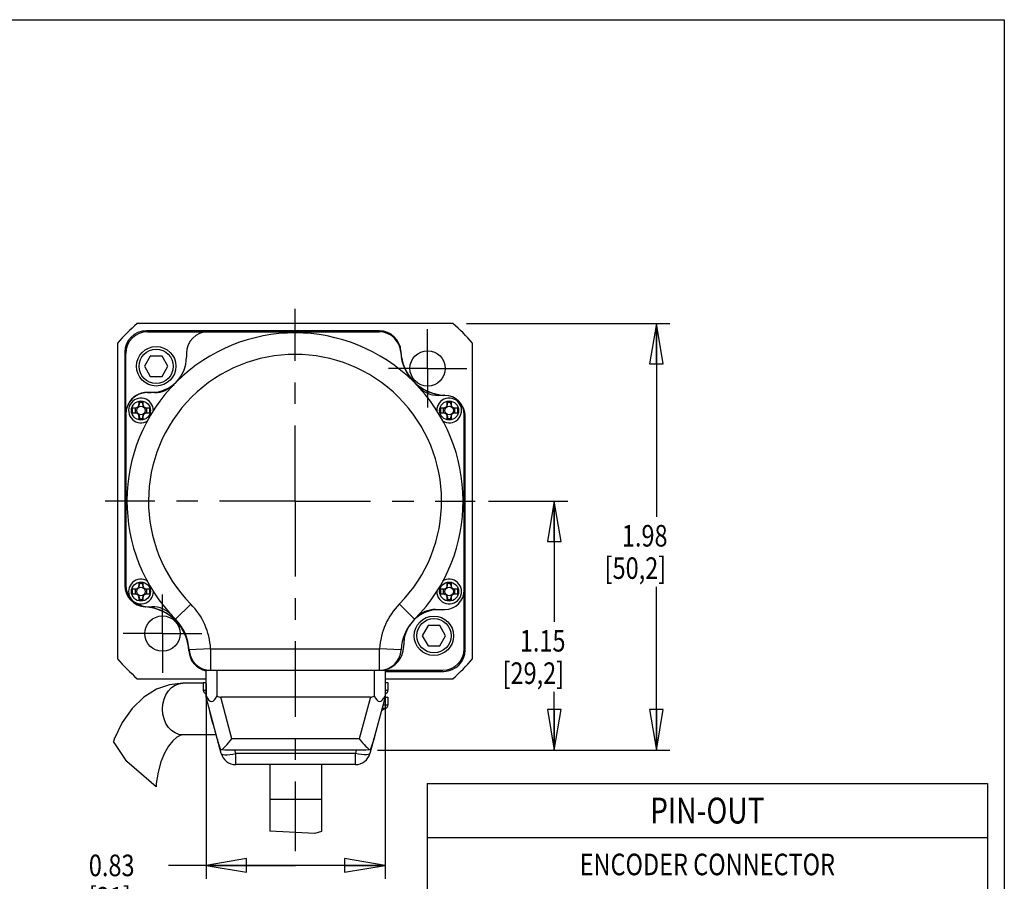
# Model space of a CAD drawing. Units: inches. Extents: x 1.2 to 15.8, y 0.3 to 10.5.
# Drawn here: x 11.2 to 15.8, y 6.5 to 10.5 of the extents above; entities that cross this region are included whole.
import ezdxf
from ezdxf.enums import TextEntityAlignment as Align

# ---------------------------------------------------------------- set-up
doc = ezdxf.new("R2010")
doc.units = ezdxf.units.IN
doc.header["$LTSCALE"] = 0.935
doc.header["$MEASUREMENT"] = 0
doc.linetypes.add('CENTER', pattern=[0.6, 0.375, -0.075, 0.075, -0.075])
doc.layers.get('0').update_dxf_attribs({"linetype": 'CONTINUOUS'})
doc.layers.add('8_ALL_NOTES_BALLOONS_SYMBOLS_GT', color=7, linetype='CONTINUOUS')
doc.layers.add('DEFAULT_1', color=7, linetype='CENTER')
doc.styles.get("Standard").update_dxf_attribs({"font": 'txt', "width": 0.8})
doc.dimstyles.new('DIMSTYLE_1', dxfattribs={"dimtxt": 0.1, "dimasz": 0.1875, "dimexe": 0.18, "dimexo": 0.0625, "dimgap": 0.09, "dimtad": 0, "dimtih": 1, "dimtoh": 1, "dimdec": 3, "dimzin": 4, "dimdsep": 46, "dimtxsty": 'STANDARD', "dimblk": 'CLOSED', "dimblk1": 'CLOSED', "dimblk2": 'CLOSED', "dimcen": 0.09, "dimadec": 0, "dimazin": 0, "dimtp": 0.005, "dimtm": 0.005, "dimtfac": 1, "dimtdec": 3, "dimtofl": 0, "dimtmove": 0, "dimatfit": 3, "dimldrblk": 'CLOSED', "dimfxl": 1, "dimtolj": 1, "dimtzin": 4, "dimarcsym": 0})
doc.dimstyles.new('DIMSTYLE_2', dxfattribs={"dimtxt": 0.1, "dimasz": 0.1875, "dimexe": 0.18, "dimexo": 0.0625, "dimgap": 0.09, "dimtad": 0, "dimtih": 1, "dimtoh": 1, "dimzin": 4, "dimdsep": 46, "dimtxsty": 'STANDARD', "dimblk": 'CLOSED', "dimblk1": 'CLOSED', "dimblk2": 'CLOSED', "dimcen": 0.09, "dimadec": 0, "dimazin": 0, "dimtp": 0.01, "dimtm": 0.01, "dimtfac": 1, "dimtofl": 0, "dimtmove": 0, "dimatfit": 3, "dimldrblk": 'CLOSED', "dimfxl": 1, "dimtolj": 1, "dimtzin": 4, "dimarcsym": 0})

# ---------------------------------------------------------------- blocks, each defined once
blk = doc.blocks.new('_CLOSED')
at = {"color": 0, "linetype": 'ByBlock'}
for p, q in [((0, 0), (-1, 0.167)), ((-1, 0.167), (-1, -0.167)), ((-1, -0.167), (0, 0)), ((-1, 0), (0, 0))]:
    blk.add_line(p, q, dxfattribs=at)
blk = doc.blocks.new('*D7')
at = {"color": 2, "linetype": 'Continuous'}
for p, q in [((13.357, 8.2672), (13.7242, 8.2672)), ((13.6617, 8.2672), (13.6617, 7.7064)), ((13.6617, 7.1122), (13.6617, 7.3814)), ((12.8412, 7.1122), (13.7242, 7.1122))]:
    blk.add_line(p, q, dxfattribs=at)
at = {"color": 2, "linetype": 'Continuous', "xscale": 0.1875, "yscale": 0.1875, "zscale": 0.1875}
for p, rotation in [((13.6617, 8.2672), 90), ((13.6617, 7.1122), 270)]:
    blk.add_blockref('_CLOSED', p, dxfattribs=dict(at, rotation=rotation))
at = {"color": 2, "linetype": 'Continuous', "width": 0.8}
for s, p in [('1.15', (13.5017, 7.5689)), ('[29,2]', (13.4217, 7.4189))]:
    blk.add_text(s, height=0.1, dxfattribs=at).set_placement(p)
blk = doc.blocks.new('*D8')
at = {"color": 2, "linetype": 'Continuous'}
for p, q in [((12.0463, 7.4197), (12.0463, 6.5145)), ((12.8763, 7.4197), (12.8763, 6.5145)), ((12.4613, 6.577), (11.8718, 6.577)), ((12.0463, 6.577), (12.4613, 6.577)), ((12.8763, 6.577), (12.4613, 6.577))]:
    blk.add_line(p, q, dxfattribs=at)
at = {"color": 2, "linetype": 'Continuous', "xscale": 0.1875, "yscale": 0.1875, "zscale": 0.1875, "rotation": 180}
blk.add_blockref('_CLOSED', (12.0463, 6.577), dxfattribs=at)
at = {"color": 2, "linetype": 'Continuous', "xscale": 0.1875, "yscale": 0.1875, "zscale": 0.1875}
blk.add_blockref('_CLOSED', (12.8763, 6.577), dxfattribs=at)
at = {"color": 2, "linetype": 'Continuous', "width": 0.8}
for s, p in [('0.83', (11.5018, 6.527)), ('[21]', (11.5018, 6.377))]:
    blk.add_text(s, height=0.1, dxfattribs=at).set_placement(p)
blk = doc.blocks.new('*D15')
at = {"color": 2, "linetype": 'Continuous'}
for p, q in [((13.2538, 9.0912), (14.1978, 9.0912)), ((14.1353, 9.0912), (14.1353, 8.1936)), ((14.1353, 7.1122), (14.1353, 7.8686)), ((12.8412, 7.1122), (14.1978, 7.1122))]:
    blk.add_line(p, q, dxfattribs=at)
at = {"color": 2, "linetype": 'Continuous', "xscale": 0.1875, "yscale": 0.1875, "zscale": 0.1875}
for p, rotation in [((14.1353, 9.0912), 90), ((14.1353, 7.1122), 270)]:
    blk.add_blockref('_CLOSED', p, dxfattribs=dict(at, rotation=rotation))
at = {"color": 2, "linetype": 'Continuous', "width": 0.8}
for s, p in [('1.98', (13.9753, 8.0561)), ('[50,2]', (13.8953, 7.9061))]:
    blk.add_text(s, height=0.1, dxfattribs=at).set_placement(p)

msp = doc.modelspace()

# ---------------------------------------------------------------- linework, layer by layer
at = {"color": 7, "linetype": 'Continuous'}
for p, q in [((13.1913, 9.0912), (11.7264, 9.0912)), ((12.8501, 9.0572), (11.7688, 9.0572)), ((11.7738, 9.0522), (12.8493, 9.0522)), ((11.6348, 8.9997), (11.6348, 7.5348)), ((11.6688, 8.9572), (11.6688, 7.8757)), ((13.2828, 7.5348), (13.2828, 8.9997)), ((11.6738, 8.6755), (11.6738, 8.9522)), ((11.7872, 8.9392), (11.7601, 8.8922)), ((11.8415, 8.9392), (11.7872, 8.9392)), ((11.8686, 8.8922), (11.8415, 8.9392)), ((11.9548, 8.9522), (11.9548, 8.9342)), ((11.7601, 8.8922), (11.7872, 8.8452)), ((11.8415, 8.8452), (11.8686, 8.8922)), ((11.7872, 8.8452), (11.8415, 8.8452)), ((11.7348, 8.7175), (11.7349, 8.7294)), ((11.7368, 8.7242), (11.7349, 8.7294)), ((11.7508, 8.7242), (11.7528, 8.7294)), ((11.7528, 8.7294), (11.7529, 8.7175)), ((11.7738, 8.7712), (11.7918, 8.7712)), ((11.8072, 8.7702), (11.7738, 8.7702)), ((13.1538, 8.7572), (13.1228, 8.7572)), ((13.1648, 8.7175), (13.1649, 8.7294)), ((13.1668, 8.7242), (13.1649, 8.7294)), ((13.1808, 8.7242), (13.1828, 8.7294)), ((13.1828, 8.7294), (13.1829, 8.7175)), ((11.7168, 8.6994), (11.7168, 8.6751)), ((11.7325, 8.7069), (11.7348, 8.7112)), ((11.7368, 8.7207), (11.7348, 8.7175)), ((11.7368, 8.7207), (11.7368, 8.7242)), ((11.7508, 8.7242), (11.7368, 8.7242)), ((11.7508, 8.7207), (11.7508, 8.7242)), ((11.7508, 8.7207), (11.7529, 8.7175)), ((11.7529, 8.7112), (11.7552, 8.7069)), ((11.7708, 8.6751), (11.7708, 8.6994)), ((13.1468, 8.6994), (13.1468, 8.6751)), ((13.1625, 8.7069), (13.1648, 8.7112)), ((13.1668, 8.7207), (13.1648, 8.7175)), ((13.1808, 8.7242), (13.1668, 8.7242)), ((13.1668, 8.7207), (13.1668, 8.7242)), ((13.1808, 8.7207), (13.1808, 8.7242)), ((13.1808, 8.7207), (13.1829, 8.7175)), ((13.1829, 8.7112), (13.1852, 8.7069)), ((13.2008, 8.6751), (13.2008, 8.6994)), ((11.6738, 8.6702), (11.6738, 7.8772)), ((11.7348, 8.6633), (11.7325, 8.6676)), ((11.7349, 8.645), (11.7348, 8.657)), ((11.7368, 8.6537), (11.7348, 8.657)), ((11.7368, 8.6502), (11.7349, 8.645)), ((11.7368, 8.6537), (11.7368, 8.6502)), ((11.7368, 8.6502), (11.7508, 8.6502)), ((11.7508, 8.6541), (11.7529, 8.657)), ((11.7508, 8.6541), (11.7508, 8.6502)), ((11.7508, 8.6502), (11.7528, 8.645)), ((11.7529, 8.657), (11.7528, 8.645)), ((11.7554, 8.6679), (11.753, 8.6637)), ((13.1648, 8.6633), (13.1625, 8.6676)), ((13.1649, 8.645), (13.1648, 8.657)), ((13.1668, 8.6537), (13.1648, 8.657)), ((13.1668, 8.6502), (13.1649, 8.645)), ((13.1668, 8.6537), (13.1668, 8.6502)), ((13.1668, 8.6502), (13.1808, 8.6502)), ((13.1808, 8.6541), (13.1829, 8.657)), ((13.1808, 8.6541), (13.1808, 8.6502)), ((13.1808, 8.6502), (13.1828, 8.645)), ((13.1829, 8.657), (13.1828, 8.645)), ((13.1854, 8.6679), (13.183, 8.6637)), ((13.2438, 7.5822), (13.2438, 8.6672)), ((13.2488, 7.5772), (13.2488, 8.6585)), ((11.7168, 7.8594), (11.7168, 7.8351)), ((11.7325, 7.8669), (11.7348, 7.8712)), ((11.7348, 7.8775), (11.7349, 7.8894)), ((11.7368, 7.8807), (11.7348, 7.8775)), ((11.7368, 7.8842), (11.7349, 7.8894)), ((11.7368, 7.8807), (11.7368, 7.8842)), ((11.7508, 7.8842), (11.7368, 7.8842)), ((11.7508, 7.8842), (11.7528, 7.8894)), ((11.7508, 7.8807), (11.7508, 7.8842)), ((11.7508, 7.8807), (11.7529, 7.8775)), ((11.7528, 7.8894), (11.7529, 7.8775)), ((11.7529, 7.8712), (11.7552, 7.8669)), ((11.7708, 7.8351), (11.7708, 7.8594)), ((13.1468, 7.8594), (13.1468, 7.8351)), ((13.1625, 7.8669), (13.1648, 7.8712)), ((13.1648, 7.8775), (13.1649, 7.8894)), ((13.1668, 7.8807), (13.1648, 7.8775)), ((13.1668, 7.8842), (13.1649, 7.8894)), ((13.1808, 7.8842), (13.1668, 7.8842)), ((13.1668, 7.8807), (13.1668, 7.8842)), ((13.1808, 7.8842), (13.1828, 7.8894)), ((13.1808, 7.8807), (13.1808, 7.8842)), ((13.1808, 7.8807), (13.1829, 7.8775)), ((13.1828, 7.8894), (13.1829, 7.8775)), ((13.1829, 7.8712), (13.1852, 7.8669)), ((13.2008, 7.8351), (13.2008, 7.8594)), ((11.7348, 7.8233), (11.7325, 7.8276)), ((11.7349, 7.805), (11.7348, 7.817)), ((11.7368, 7.8137), (11.7348, 7.817)), ((11.7368, 7.8137), (11.7368, 7.8102)), ((11.7508, 7.8141), (11.7529, 7.817)), ((11.7508, 7.8141), (11.7508, 7.8102)), ((11.7529, 7.817), (11.7528, 7.805)), ((11.7554, 7.8279), (11.753, 7.8237)), ((13.1391, 7.8349), (13.135, 7.8348)), ((13.1467, 7.8351), (13.1391, 7.8349)), ((13.1648, 7.8233), (13.1625, 7.8276)), ((13.1668, 7.8137), (13.1648, 7.817)), ((13.1649, 7.805), (13.1648, 7.817)), ((13.1668, 7.8137), (13.1668, 7.8102)), ((13.1808, 7.8141), (13.1829, 7.817)), ((13.1808, 7.8141), (13.1808, 7.8102)), ((13.1829, 7.817), (13.1828, 7.805)), ((13.1854, 7.8279), (13.183, 7.8237)), ((11.7368, 7.8102), (11.7349, 7.805)), ((11.7368, 7.8102), (11.7508, 7.8102)), ((11.7508, 7.8102), (11.7528, 7.805)), ((11.7738, 7.7772), (11.7949, 7.7772)), ((11.975, 7.7894), (11.9039, 7.7191)), ((12.9427, 7.7894), (13.0138, 7.7191)), ((13.1668, 7.8102), (13.1649, 7.805)), ((13.1668, 7.8102), (13.1808, 7.8102)), ((13.1808, 7.8102), (13.1828, 7.805)), ((13.1105, 7.7642), (13.1538, 7.7642)), ((13.1438, 7.7632), (13.1258, 7.7632)), ((13.0762, 7.6892), (13.0491, 7.6422)), ((13.1305, 7.6892), (13.0762, 7.6892)), ((13.1576, 7.6422), (13.1305, 7.6892)), ((13.0491, 7.6422), (13.0762, 7.5952)), ((13.1305, 7.5952), (13.1576, 7.6422)), ((12.9628, 7.5942), (12.9628, 7.6002)), ((13.0762, 7.5952), (13.1305, 7.5952)), ((12.0668, 7.5822), (11.967, 7.5767)), ((12.0668, 7.5822), (12.8508, 7.5822)), ((12.0668, 7.5822), (12.0668, 7.4822)), ((12.9507, 7.5767), (12.8508, 7.5822)), ((12.8508, 7.4822), (12.8508, 7.5822)), ((12.0463, 7.4822), (13.1438, 7.4822)), ((12.0463, 7.3572), (12.0463, 7.4822)), ((12.0963, 7.4822), (12.0963, 7.3639)), ((12.8263, 7.4822), (12.8263, 7.3639)), ((12.8763, 7.4822), (12.8763, 7.3572)), ((12.8763, 7.4772), (13.1488, 7.4772)), ((11.7264, 7.4432), (12.0463, 7.4432)), ((12.0328, 7.4222), (11.938, 7.4222)), ((12.0328, 7.4247), (12.0463, 7.4247)), ((12.0328, 7.4247), (12.0328, 7.3897)), ((12.8763, 7.4432), (13.1913, 7.4432)), ((12.8763, 7.4247), (12.8898, 7.4247)), ((12.8898, 7.4247), (12.8898, 7.3897)), ((12.0328, 7.3897), (12.0463, 7.3897)), ((12.042, 7.3741), (12.0463, 7.3741)), ((12.1162, 7.0966), (12.0463, 7.3572)), ((12.8087, 7.3572), (12.1139, 7.3572)), ((12.1657, 7.1641), (12.1139, 7.3572)), ((12.8087, 7.3572), (12.757, 7.1641)), ((12.8763, 7.3572), (12.8065, 7.0966)), ((12.8763, 7.3897), (12.8898, 7.3897)), ((12.8763, 7.3741), (12.8807, 7.3741)), ((12.8763, 7.3572), (12.8898, 7.3572)), ((12.8898, 7.3572), (12.8898, 7.3222)), ((12.867, 7.3222), (12.8898, 7.3222)), ((12.8628, 7.3066), (12.8807, 7.3066)), ((12.082, 7.2243), (12.0805, 7.2276)), ((12.0932, 7.1822), (11.938, 7.1822)), ((11.6784, 7.0589), (11.6158, 7.1517)), ((12.757, 7.1641), (12.1657, 7.1641)), ((12.7787, 7.1122), (12.1439, 7.1122)), ((12.1838, 7.0966), (12.1796, 7.1122)), ((12.7389, 7.0966), (12.1838, 7.0966)), ((12.1838, 7.0447), (12.1838, 7.0966)), ((12.7431, 7.1122), (12.7389, 7.0966)), ((12.7389, 7.0447), (12.7389, 7.0966)), ((11.8138, 6.941), (11.6784, 7.0589)), ((12.7389, 7.0447), (12.1838, 7.0447)), ((12.3413, 7.0447), (12.3413, 6.7358)), ((12.5813, 7.0447), (12.5813, 6.7335)), ((12.5813, 6.8822), (12.3413, 6.8822)), ((12.5502, 6.7257), (12.3413, 6.7358)), ((12.5813, 6.7335), (12.5502, 6.7257))]:
    msp.add_line(p, q, dxfattribs=at)
at = {"color": 2, "linetype": 'Continuous'}
for p, q in [((13.0719, 6.9564), (15.6719, 6.9564)), ((13.0719, 6.9564), (13.0719, 2.6564)), ((15.6719, 6.9564), (15.6719, 2.6564)), ((13.0719, 6.7064), (15.6719, 6.7064))]:
    msp.add_line(p, q, dxfattribs=at)
at = {"color": 7, "linetype": 'Continuous'}
for points in [[(11.7349, 8.7294), (11.7394, 8.7295), (11.7438, 8.7295), (11.7483, 8.7295), (11.7528, 8.7294)], [(13.1649, 8.7294), (13.1694, 8.7295), (13.1738, 8.7295), (13.1783, 8.7295), (13.1828, 8.7294)], [(11.7049, 8.6872), (11.7049, 8.6914), (11.7049, 8.6955), (11.705, 8.6996)], [(11.705, 8.6748), (11.7049, 8.679), (11.7049, 8.6831), (11.7049, 8.6872)], [(11.705, 8.6996), (11.7091, 8.6995), (11.7167, 8.6994)], [(11.7167, 8.6994), (11.7196, 8.6995), (11.7222, 8.6998), (11.7245, 8.7004), (11.7266, 8.7013), (11.7284, 8.7023), (11.73, 8.7036), (11.7314, 8.7052), (11.7325, 8.7069)], [(11.7325, 8.7069), (11.7335, 8.7092), (11.7342, 8.7116), (11.7346, 8.7144), (11.7348, 8.7175)], [(11.7348, 8.7112), (11.7358, 8.7134), (11.7366, 8.7167), (11.7368, 8.7207)], [(11.7508, 8.7207), (11.7511, 8.7167), (11.7519, 8.7134), (11.7529, 8.7112)], [(11.7529, 8.7175), (11.7531, 8.7144), (11.7535, 8.7116), (11.7542, 8.7092), (11.7552, 8.7069)], [(11.7552, 8.7069), (11.7563, 8.7052), (11.7577, 8.7036), (11.7592, 8.7023), (11.7611, 8.7013), (11.7631, 8.7004), (11.7654, 8.6998), (11.768, 8.6995), (11.771, 8.6994)], [(11.771, 8.6994), (11.7746, 8.6995), (11.7827, 8.6996)], [(11.7827, 8.6996), (11.7827, 8.6955), (11.7828, 8.6914), (11.7828, 8.6872)], [(11.7828, 8.6872), (11.7828, 8.6831), (11.7827, 8.679), (11.7827, 8.6748)], [(13.1349, 8.6872), (13.1349, 8.6914), (13.1349, 8.6955), (13.135, 8.6996)], [(13.135, 8.6748), (13.1349, 8.679), (13.1349, 8.6831), (13.1349, 8.6872)], [(13.135, 8.6996), (13.1391, 8.6995), (13.1467, 8.6994)], [(13.1467, 8.6994), (13.1496, 8.6995), (13.1522, 8.6998), (13.1545, 8.7004), (13.1566, 8.7013), (13.1584, 8.7023), (13.16, 8.7036), (13.1614, 8.7052), (13.1625, 8.7069)], [(13.1625, 8.7069), (13.1635, 8.7092), (13.1642, 8.7116), (13.1646, 8.7144), (13.1648, 8.7175)], [(13.1648, 8.7112), (13.1658, 8.7134), (13.1666, 8.7167), (13.1668, 8.7207)], [(13.1808, 8.7207), (13.1811, 8.7167), (13.1819, 8.7134), (13.1829, 8.7112)], [(13.1829, 8.7175), (13.1831, 8.7144), (13.1835, 8.7116), (13.1842, 8.7092), (13.1852, 8.7069)], [(13.1852, 8.7069), (13.1863, 8.7052), (13.1877, 8.7036), (13.1892, 8.7023), (13.1911, 8.7013), (13.1931, 8.7004), (13.1954, 8.6998), (13.198, 8.6995), (13.201, 8.6994)], [(13.201, 8.6994), (13.2046, 8.6995), (13.2127, 8.6996)], [(13.2127, 8.6996), (13.2127, 8.6955), (13.2128, 8.6914), (13.2128, 8.6872)], [(13.2128, 8.6872), (13.2128, 8.6831), (13.2127, 8.679), (13.2127, 8.6748)], [(11.7167, 8.6751), (11.713, 8.675), (11.705, 8.6748)], [(11.7325, 8.6676), (11.7319, 8.6686), (11.7307, 8.6701), (11.7293, 8.6714), (11.7278, 8.6726), (11.726, 8.6735), (11.724, 8.6742), (11.7219, 8.6747), (11.7194, 8.675), (11.7167, 8.6751)], [(11.7348, 8.657), (11.7346, 8.6599), (11.7343, 8.6625), (11.7337, 8.6648), (11.7329, 8.6668), (11.7325, 8.6676)], [(11.7348, 8.6633), (11.735, 8.6628), (11.736, 8.6602), (11.7366, 8.6572), (11.7368, 8.6537)], [(11.7528, 8.645), (11.7483, 8.645), (11.7438, 8.645), (11.7394, 8.645), (11.7349, 8.645)], [(11.753, 8.6637), (11.7519, 8.6613), (11.7511, 8.6581), (11.7508, 8.6541)], [(11.7554, 8.6679), (11.7551, 8.6674), (11.7542, 8.6653), (11.7535, 8.6629), (11.7531, 8.6601), (11.7529, 8.657)], [(11.771, 8.6751), (11.768, 8.675), (11.7654, 8.6746), (11.7631, 8.674), (11.7611, 8.6732), (11.7592, 8.6721), (11.7577, 8.6708), (11.7563, 8.6693), (11.7554, 8.6679)], [(11.7827, 8.6748), (11.7786, 8.6749), (11.771, 8.6751)], [(13.1467, 8.6751), (13.143, 8.675), (13.135, 8.6748)], [(13.1625, 8.6676), (13.1619, 8.6686), (13.1607, 8.6701), (13.1593, 8.6714), (13.1578, 8.6726), (13.156, 8.6735), (13.154, 8.6742), (13.1519, 8.6747), (13.1494, 8.675), (13.1467, 8.6751)], [(13.1648, 8.657), (13.1646, 8.6599), (13.1643, 8.6625), (13.1637, 8.6648), (13.1629, 8.6668), (13.1625, 8.6676)], [(13.1648, 8.6633), (13.165, 8.6628), (13.166, 8.6602), (13.1666, 8.6572), (13.1668, 8.6537)], [(13.1828, 8.645), (13.1783, 8.645), (13.1738, 8.645), (13.1694, 8.645), (13.1649, 8.645)], [(13.183, 8.6637), (13.1819, 8.6613), (13.1811, 8.6581), (13.1808, 8.6541)], [(13.1854, 8.6679), (13.1851, 8.6674), (13.1842, 8.6653), (13.1835, 8.6629), (13.1831, 8.6601), (13.1829, 8.657)], [(13.201, 8.6751), (13.198, 8.675), (13.1954, 8.6746), (13.1931, 8.674), (13.1911, 8.6732), (13.1892, 8.6721), (13.1877, 8.6708), (13.1863, 8.6693), (13.1854, 8.6679)], [(13.2127, 8.6748), (13.2086, 8.6749), (13.201, 8.6751)], [(11.7049, 7.8472), (11.7049, 7.8514), (11.7049, 7.8555), (11.705, 7.8596)], [(11.705, 7.8596), (11.7091, 7.8595), (11.7167, 7.8594)], [(11.7167, 7.8594), (11.7196, 7.8595), (11.7222, 7.8598), (11.7245, 7.8604), (11.7266, 7.8613), (11.7284, 7.8623), (11.73, 7.8636), (11.7314, 7.8652), (11.7325, 7.8669)], [(11.7325, 7.8669), (11.7335, 7.8692), (11.7342, 7.8716), (11.7346, 7.8744), (11.7348, 7.8775)], [(11.7348, 7.8712), (11.7358, 7.8734), (11.7366, 7.8767), (11.7368, 7.8807)], [(11.7349, 7.8894), (11.7394, 7.8895), (11.7438, 7.8895), (11.7483, 7.8895), (11.7528, 7.8894)], [(11.7508, 7.8807), (11.7511, 7.8767), (11.7519, 7.8734), (11.7529, 7.8712)], [(11.7529, 7.8775), (11.7531, 7.8744), (11.7535, 7.8716), (11.7542, 7.8692), (11.7552, 7.8669)], [(11.7552, 7.8669), (11.7563, 7.8652), (11.7577, 7.8636), (11.7592, 7.8623), (11.7611, 7.8613), (11.7631, 7.8604), (11.7654, 7.8598), (11.768, 7.8595), (11.771, 7.8594)], [(11.771, 7.8594), (11.7746, 7.8595), (11.7827, 7.8596)], [(11.7827, 7.8596), (11.7827, 7.8555), (11.7828, 7.8514), (11.7828, 7.8472)], [(13.1349, 7.8472), (13.1349, 7.8514), (13.1349, 7.8555), (13.135, 7.8596)], [(13.135, 7.8596), (13.1391, 7.8595), (13.1467, 7.8594)], [(13.1467, 7.8594), (13.1496, 7.8595), (13.1522, 7.8598), (13.1545, 7.8604), (13.1566, 7.8613), (13.1584, 7.8623), (13.16, 7.8636), (13.1614, 7.8652), (13.1625, 7.8669)], [(13.1625, 7.8669), (13.1635, 7.8692), (13.1642, 7.8716), (13.1646, 7.8744), (13.1648, 7.8775)], [(13.1648, 7.8712), (13.1658, 7.8734), (13.1666, 7.8767), (13.1668, 7.8807)], [(13.1649, 7.8894), (13.1694, 7.8895), (13.1738, 7.8895), (13.1783, 7.8895), (13.1828, 7.8894)], [(13.1808, 7.8807), (13.1811, 7.8767), (13.1819, 7.8734), (13.1829, 7.8712)], [(13.1829, 7.8775), (13.1831, 7.8744), (13.1835, 7.8716), (13.1842, 7.8692), (13.1852, 7.8669)], [(13.1852, 7.8669), (13.1863, 7.8652), (13.1877, 7.8636), (13.1892, 7.8623), (13.1911, 7.8613), (13.1931, 7.8604), (13.1954, 7.8598), (13.198, 7.8595), (13.201, 7.8594)], [(13.201, 7.8594), (13.2046, 7.8595), (13.2127, 7.8596)], [(13.2127, 7.8596), (13.2127, 7.8555), (13.2128, 7.8514), (13.2128, 7.8472)], [(11.705, 7.8348), (11.7049, 7.839), (11.7049, 7.8431), (11.7049, 7.8472)], [(11.7167, 7.8351), (11.713, 7.835), (11.705, 7.8348)], [(11.7325, 7.8276), (11.7319, 7.8286), (11.7307, 7.8301), (11.7293, 7.8314), (11.7278, 7.8326), (11.726, 7.8335), (11.724, 7.8342), (11.7219, 7.8347), (11.7194, 7.835), (11.7167, 7.8351)], [(11.7348, 7.817), (11.7346, 7.8199), (11.7343, 7.8225), (11.7337, 7.8248), (11.7329, 7.8268), (11.7325, 7.8276)], [(11.7348, 7.8233), (11.735, 7.8228), (11.736, 7.8202), (11.7366, 7.8172), (11.7368, 7.8137)], [(11.753, 7.8237), (11.7519, 7.8213), (11.7511, 7.8181), (11.7508, 7.8141)], [(11.7554, 7.8279), (11.7551, 7.8274), (11.7542, 7.8253), (11.7535, 7.8229), (11.7531, 7.8201), (11.7529, 7.817)], [(11.771, 7.8351), (11.768, 7.835), (11.7654, 7.8346), (11.7631, 7.834), (11.7611, 7.8332), (11.7592, 7.8321), (11.7577, 7.8308), (11.7563, 7.8293), (11.7554, 7.8279)], [(11.7827, 7.8348), (11.7786, 7.8349), (11.771, 7.8351)], [(11.7828, 7.8472), (11.7828, 7.8431), (11.7827, 7.839), (11.7827, 7.8348)], [(13.135, 7.8348), (13.1349, 7.839), (13.1349, 7.8431), (13.1349, 7.8472)], [(13.1625, 7.8276), (13.1619, 7.8286), (13.1607, 7.8301), (13.1593, 7.8314), (13.1578, 7.8326), (13.156, 7.8335), (13.154, 7.8342), (13.1519, 7.8347), (13.1494, 7.835), (13.1467, 7.8351)], [(13.1648, 7.817), (13.1646, 7.8199), (13.1643, 7.8225), (13.1637, 7.8248), (13.1629, 7.8268), (13.1625, 7.8276)], [(13.1648, 7.8233), (13.165, 7.8228), (13.166, 7.8202), (13.1666, 7.8172), (13.1668, 7.8137)], [(13.183, 7.8237), (13.1819, 7.8213), (13.1811, 7.8181), (13.1808, 7.8141)], [(13.1854, 7.8279), (13.1851, 7.8274), (13.1842, 7.8253), (13.1835, 7.8229), (13.1831, 7.8201), (13.1829, 7.817)], [(13.201, 7.8351), (13.198, 7.835), (13.1954, 7.8346), (13.1931, 7.834), (13.1911, 7.8332), (13.1892, 7.8321), (13.1877, 7.8308), (13.1863, 7.8293), (13.1854, 7.8279)], [(13.2127, 7.8348), (13.2086, 7.8349), (13.201, 7.8351)], [(13.2128, 7.8472), (13.2128, 7.8431), (13.2127, 7.839), (13.2127, 7.8348)], [(11.7528, 7.805), (11.7483, 7.805), (11.7438, 7.805), (11.7394, 7.805), (11.7349, 7.805)], [(13.1828, 7.805), (13.1783, 7.805), (13.1738, 7.805), (13.1694, 7.805), (13.1649, 7.805)], [(11.938, 7.4222), (11.8768, 7.4153), (11.8161, 7.3939), (11.7575, 7.3574), (11.7035, 7.3055), (11.6567, 7.2396), (11.6195, 7.1633), (11.6158, 7.1517)], [(11.938, 7.1822), (11.9196, 7.1845), (11.9018, 7.1914), (11.8855, 7.2025), (11.8712, 7.2174), (11.8594, 7.2356), (11.8507, 7.2563), (11.8453, 7.2788), (11.8435, 7.3022), (11.8453, 7.3256), (11.8507, 7.3482), (11.8594, 7.3689), (11.8712, 7.3871), (11.8855, 7.402), (11.9018, 7.4131), (11.9196, 7.4199), (11.938, 7.4222)], [(12.0463, 7.3639), (12.0519, 7.3527), (12.0578, 7.3444), (12.0644, 7.3388), (12.0713, 7.3368), (12.0783, 7.3388), (12.0849, 7.3444), (12.0908, 7.3527), (12.0963, 7.3639)], [(12.0963, 7.3639), (12.1009, 7.3611), (12.1054, 7.359), (12.1098, 7.3577), (12.1139, 7.3572)], [(12.8087, 7.3572), (12.8129, 7.3577), (12.8173, 7.3589), (12.8218, 7.3611), (12.8263, 7.3639)], [(12.8263, 7.3639), (12.8319, 7.3527), (12.8378, 7.3444), (12.8444, 7.3388), (12.8513, 7.3368), (12.8583, 7.3388), (12.8649, 7.3444), (12.8708, 7.3527), (12.8763, 7.3639)], [(12.0805, 7.2276), (12.0746, 7.2457), (12.0697, 7.2645), (12.0656, 7.2842), (12.0653, 7.2866)], [(11.938, 7.1822), (11.9258, 7.18), (11.9097, 7.1715), (11.8911, 7.1553), (11.8717, 7.1308), (11.8528, 7.0979), (11.8361, 7.0571), (11.823, 7.0096), (11.8146, 6.9572), (11.8138, 6.941)], [(12.112, 7.1203), (12.1055, 7.1401), (12.099, 7.1616), (12.0925, 7.1851)], [(12.8302, 7.1851), (12.8236, 7.1614), (12.8171, 7.1399), (12.8107, 7.1203)], [(12.1146, 7.1125), (12.1177, 7.114), (12.1218, 7.1168), (12.1264, 7.1207), (12.1312, 7.1253), (12.1367, 7.1308), (12.1432, 7.1377), (12.1505, 7.1459), (12.1581, 7.1548), (12.1657, 7.1641)], [(12.757, 7.1641), (12.7646, 7.1548), (12.7722, 7.1458), (12.7795, 7.1376), (12.786, 7.1307), (12.7915, 7.1252), (12.7963, 7.1207), (12.8009, 7.1168), (12.8049, 7.114), (12.808, 7.1125)], [(12.1146, 7.1125), (12.1133, 7.1163), (12.112, 7.1203)], [(12.1439, 7.1122), (12.1333, 7.1123), (12.1237, 7.1124), (12.1146, 7.1125)], [(12.1162, 7.0966), (12.1187, 7.0934), (12.1242, 7.0912), (12.1325, 7.0901), (12.1431, 7.0901), (12.1556, 7.0912), (12.1694, 7.0934), (12.1838, 7.0966)], [(12.8065, 7.0966), (12.804, 7.0934), (12.7985, 7.0912), (12.7902, 7.0901), (12.7796, 7.0901), (12.7671, 7.0912), (12.7533, 7.0934), (12.7389, 7.0966)], [(12.808, 7.1125), (12.7981, 7.1124), (12.7883, 7.1123), (12.7787, 7.1122)], [(12.8107, 7.1203), (12.8094, 7.1163), (12.808, 7.1125)]]:
    msp.add_lwpolyline(points, dxfattribs=at)
for centre, radius in [((11.8143, 8.8922), 0.0915), ((11.8143, 8.8922), 0.0795), ((13.074, 8.8824), 0.082), ((11.7438, 8.6872), 0.0442), ((13.1738, 8.6872), 0.0442), ((11.7438, 8.6872), 0.02), ((13.1738, 8.6872), 0.02), ((11.7438, 7.8472), 0.0442), ((11.7438, 7.8472), 0.02), ((13.1738, 7.8472), 0.0442), ((13.1738, 7.8472), 0.02), ((11.8436, 7.6521), 0.082), ((13.1033, 7.6422), 0.0915), ((13.1033, 7.6422), 0.0795)]:
    msp.add_circle(centre, radius, dxfattribs=at)
for centre, radius, start, end in [((12.4588, 8.2672), 1.1025, 131.635, 138.365), ((11.7688, 8.9572), 0.1, 90, 180), ((11.7738, 8.9522), 0.1, 90, 180), ((12.4588, 8.2672), 0.78, 315.3571, 224.6429), ((12.0548, 8.9522), 0.1, 90, 180), ((12.8493, 8.9522), 0.1, 3.1234, 90), ((12.8501, 8.9572), 0.1, 2.2113, 90), ((12.4588, 8.2672), 1.1025, 41.635, 48.365), ((13.1608, 8.9692), 0.212, 183.1234, 266.8808), ((13.1608, 8.9692), 0.211, 182.2113, 267.7887), ((12.4588, 8.2672), 0.68, 315.3571, 224.6429), ((11.7918, 8.9342), 0.163, 270, 360), ((11.8072, 8.8952), 0.125, 270, 316.0586), ((13.1228, 8.8822), 0.125, 222.8091, 270), ((11.7738, 8.6702), 0.1, 90, 180), ((11.7738, 8.6712), 0.1, 90, 153.2638), ((11.7438, 8.6872), 0.0575, 359.0811, 302.1244), ((13.1738, 8.6872), 0.0575, 237.8718, 180.8902), ((13.1488, 8.6585), 0.1, 87.017, 87.7887), ((13.1538, 8.6672), 0.09, 0, 90), ((13.1488, 8.6585), 0.1, 0, 45.9264), ((11.7438, 7.8472), 0.0575, 57.3428, 360), ((13.1738, 7.8472), 0.0575, 180, 122.654), ((11.7688, 7.8757), 0.1, 180, 266.8153), ((11.7738, 7.8772), 0.1, 180, 270), ((11.7738, 7.8764), 0.1, 218.9749, 265.9169), ((13.1538, 7.8542), 0.09, 270, 360), ((11.7513, 7.5612), 0.215, 2.9115, 86.8153), ((11.7513, 7.5612), 0.216, 4.1037, 85.9169), ((11.7949, 7.6522), 0.125, 42.8091, 90), ((11.7473, 7.5645), 0.32, 3.1683, 44.6429), ((13.1703, 7.5645), 0.32, 135.3571, 176.8317), ((13.1258, 7.6002), 0.163, 90, 133.4146), ((13.1105, 7.6392), 0.125, 90, 136.0586), ((13.1438, 7.8632), 0.1, 270, 275.7711), ((11.7473, 7.5645), 0.22, 3.1683, 44.6429), ((13.1703, 7.5645), 0.22, 135.3571, 176.8317), ((13.1258, 7.6002), 0.163, 143.8161, 180), ((12.8508, 7.5942), 0.112, 269.9971, 360), ((12.0659, 7.5772), 0.1, 182.9115, 258.4407), ((12.0668, 7.5822), 0.1, 183.1683, 270), ((12.8508, 7.5822), 0.1, 270, 356.8317), ((13.1438, 7.5822), 0.1, 270, 360), ((13.1488, 7.5772), 0.1, 270, 360), ((12.4588, 8.2672), 1.1025, 221.635, 228.365), ((12.4588, 8.2672), 1.1025, 311.635, 318.365), ((12.0508, 7.3897), 0.018, 180, 240.5297), ((12.1601, 7.583), 0.24, 240.5297, 241.6949), ((12.7626, 7.583), 0.24, 298.3051, 299.4703), ((12.8718, 7.3897), 0.018, 299.4703, 360), ((12.8718, 7.3222), 0.018, 299.4703, 360), ((12.7626, 7.5155), 0.24, 293.9334, 299.4703), ((12.1657, 7.1822), 0.07, 195, 198.6918), ((12.757, 7.1822), 0.07, 341.3384, 345), ((12.1838, 7.1147), 0.07, 195, 270), ((12.7389, 7.1147), 0.07, 270, 345)]:
    msp.add_arc(centre, radius, start, end, dxfattribs=at)
at = {"layer": '8_ALL_NOTES_BALLOONS_SYMBOLS_GT', "color": 7, "linetype": 'Continuous'}
for p, q in [((1.25, 10.5), (15.75, 10.5)), ((15.75, 10.5), (15.75, 0.5))]:
    msp.add_line(p, q, dxfattribs=at)
at = {"layer": 'DEFAULT_1', "color": 2, "linetype": 'CENTER'}
for p, q in [((12.4588, 8.2672), (12.4588, 9.1591)), ((13.074, 8.8824), (13.074, 9.0644)), ((13.074, 8.8824), (12.892, 8.8824)), ((13.074, 8.8824), (13.074, 8.7004)), ((13.074, 8.8824), (13.256, 8.8824)), ((12.4588, 8.2672), (11.5783, 8.2672)), ((12.4588, 8.2672), (12.4588, 6.6429)), ((12.4588, 8.2672), (13.2945, 8.2672)), ((11.8436, 7.6521), (11.8436, 7.8341)), ((11.8436, 7.6521), (11.6616, 7.6521)), ((11.8436, 7.6521), (11.8436, 7.4701)), ((11.8436, 7.6521), (12.0256, 7.6521))]:
    msp.add_line(p, q, dxfattribs=at)

# ---------------------------------------------------------------- texts
at = {"color": 2, "linetype": 'Continuous', "width": 0.8}
for s, height, p in [('PIN-OUT', 0.12, (14.3719, 6.7714)), ('ENCODER CONNECTOR', 0.1, (14.3719, 6.5314))]:
    msp.add_text(s, height=height, dxfattribs=at).set_placement(p, align=Align.CENTER)

# ---------------------------------------------------------------- dimensions: what is measured, and where the dimension line sits
at = {"color": 2, "linetype": 'Continuous'}
for base, p1, text, dimstyle, picture, middle in [((14.1353, 7.1122), (13.2538, 9.0912), '<>\\P[50,2]', 'DIMSTYLE_2', '*D15', (14.1353, 8.0311)), ((13.6617, 7.1122), (13.357, 8.2672), '1.15\\P[29,2]', 'DIMSTYLE_1', '*D7', (13.6617, 7.5439))]:
    dim = msp.add_linear_dim(base=base, p1=p1, p2=(12.8412, 7.1122), angle=270, text=text, dimstyle=dimstyle, dxfattribs=at)
    dim.commit()
    dim.dimension.update_dxf_attribs({"geometry": picture, "text_midpoint": middle, "dimtype": 160})
dim = msp.add_linear_dim(base=(12.8763, 6.577), p1=(12.0463, 7.4197), p2=(12.8763, 7.4197), text='0.83\\P[21]', dimstyle='DIMSTYLE_1', dxfattribs=at)
dim.commit()
dim.dimension.update_dxf_attribs({"geometry": '*D8', "text_midpoint": (11.6618, 6.502), "dimtype": 160})

doc.saveas('drawing.dxf')
